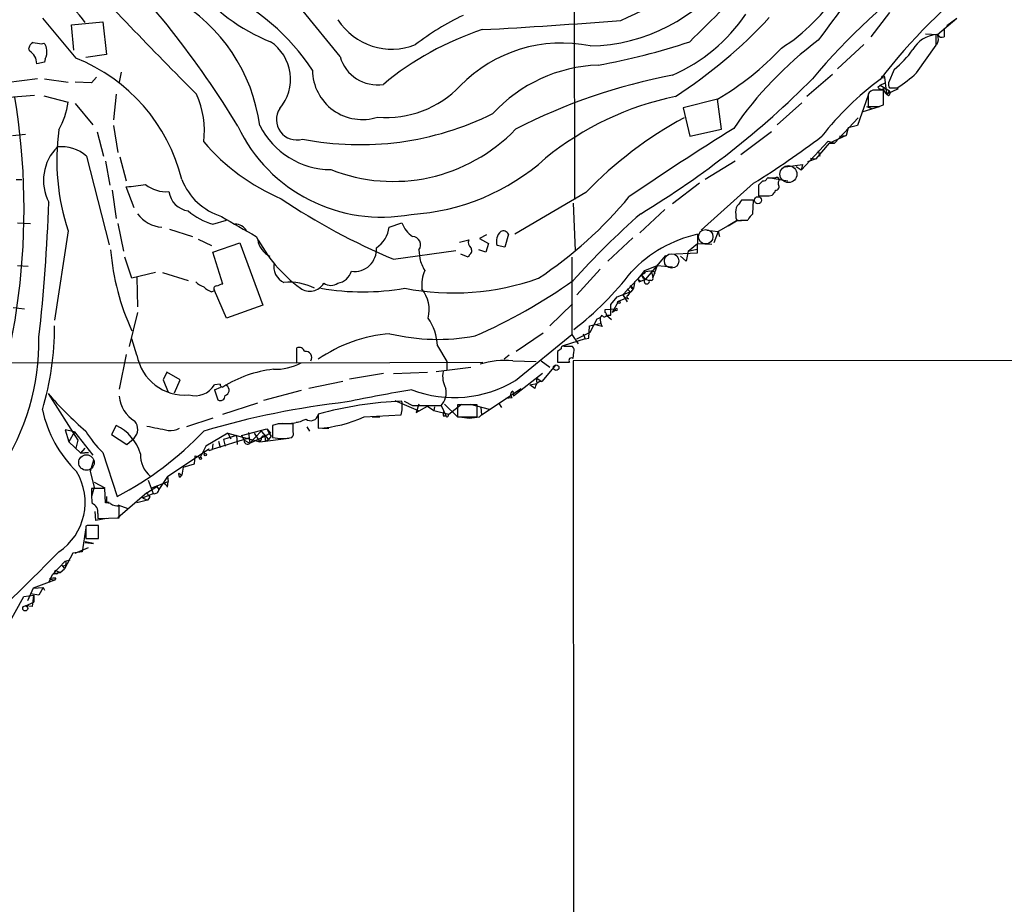
# Model space of a CAD drawing. Extents: x 9 to 1025, y 7 to 819.
# Drawn here: x 607 to 724, y 586 to 691 of the extents above; entities that cross this region are included whole.
import ezdxf

# ---------------------------------------------------------------- set-up
doc = ezdxf.new("R2010")
doc.units = 0
doc.header["$MEASUREMENT"] = 0
doc.layers.add('MAIN', color=5, linetype='CONTINUOUS')

msp = doc.modelspace()

# ---------------------------------------------------------------- linework, layer by layer
at = {"layer": 'MAIN'}
for p, q in [((672.9307, 740.8333), (673.1, 669.9673)), ((645.16, 686.9853), (640.7573, 692.404)), ((609.6847, 691.5573), (613.664, 686.816)), ((613.156, 690.7953), (616.8813, 691.134)), ((616.8813, 691.134), (617.3047, 687.2393)), ((710.6073, 692.2347), (708.406, 689.356)), ((716.3647, 689.61), (718.6507, 691.5573)), ((717.4653, 690.7107), (718.6507, 691.5573)), ((613.41, 687.7473), (613.156, 690.7953)), ((717.1267, 690.372), (717.1267, 689.356)), ((714.9253, 689.6947), (716.3647, 689.61)), ((716.1953, 688.34), (716.1953, 689.61)), ((608.1607, 687.6627), (608.076, 688.0013)), ((609.6, 688.5093), (609.854, 688.594)), ((707.5593, 688.4247), (704.4267, 685.546)), ((713.8247, 685.038), (716.1953, 688.34)), ((610.0233, 686.7313), (609.9387, 686.308)), ((617.3047, 687.2393), (614.8493, 686.9007)), ((609.9387, 686.308), (609.0073, 686.1387)), ((711.2, 685.4613), (710.5227, 683.8527)), ((609.092, 684.3607), (605.3667, 683.8527)), ((609.9387, 684.3607), (612.7327, 683.9373)), ((616.1193, 684.53), (615.5267, 683.8527)), ((619.0827, 685.1227), (618.8287, 683.9373)), ((703.834, 684.8687), (700.786, 682.244)), ((710.0147, 684.53), (710.2687, 682.498)), ((615.5267, 683.8527), (613.5793, 683.9373)), ((709.2527, 683.3447), (709.5067, 683.5987)), ((709.5067, 683.5987), (710.0993, 683.8527)), ((709.5067, 683.5987), (710.6073, 682.9213)), ((709.93, 681.228), (709.93, 683.006)), ((710.2687, 682.498), (711.708, 683.1753)), ((710.6073, 682.9213), (710.2687, 682.498)), ((710.6073, 683.26), (711.5387, 683.26)), ((605.7053, 682.1593), (608.7533, 682.4133)), ((609.854, 682.3287), (612.7327, 681.5667)), ((618.49, 682.498), (618.1513, 679.45)), ((690.118, 681.9053), (686.054, 680.8893)), ((690.626, 678.3493), (690.118, 681.9053)), ((708.0673, 682.4133), (706.7973, 678.7727)), ((708.0673, 682.498), (708.0673, 681.0587)), ((710.5227, 682.3287), (710.2687, 682.498)), ((613.5793, 681.3973), (615.696, 678.8573)), ((686.054, 680.8893), (686.816, 677.5027)), ((700.1933, 681.482), (697.23, 678.8573)), ((707.4747, 680.466), (709.422, 681.0587)), ((707.898, 681.0587), (708.4907, 680.8047)), ((709.3373, 681.0587), (709.93, 681.228)), ((704.088, 676.656), (706.882, 679.704)), ((618.1513, 678.7727), (618.6593, 675.5553)), ((686.816, 677.5027), (690.626, 678.3493)), ((705.6967, 678.5187), (705.4427, 677.5873)), ((706.7973, 678.7727), (705.6967, 678.5187)), ((606.1287, 677.5873), (607.6527, 677.7567)), ((616.204, 678.0107), (616.966, 675.132)), ((696.5527, 678.0107), (692.912, 675.3013)), ((705.4427, 677.5873), (703.4953, 676.656)), ((704.6807, 677.5027), (705.4427, 677.5873)), ((700.1087, 673.4387), (703.326, 676.91)), ((701.8867, 674.7933), (703.4953, 676.656)), ((703.326, 676.91), (704.088, 676.656)), ((703.4953, 676.656), (704.088, 676.656)), ((614.934, 675.132), (617.6433, 664.5487)), ((618.9133, 675.0473), (619.6753, 672.1687)), ((701.8867, 674.7933), (700.8707, 674.4547)), ((701.2093, 674.878), (701.8867, 674.7933)), ((701.2093, 674.878), (701.8867, 674.7933)), ((702.1407, 675.8093), (702.31, 675.132)), ((617.22, 674.5393), (617.728, 671.6607)), ((692.2347, 674.5393), (688.6787, 672.338)), ((698.246, 673.862), (700.278, 674.116)), ((700.1087, 673.4387), (699.516, 673.862)), ((700.278, 674.116), (700.1087, 673.4387)), ((606.552, 672.338), (607.2293, 672.338)), ((696.976, 672.5073), (696.0447, 672.5073)), ((696.214, 672.592), (698.5, 672.1687)), ((620.6067, 668.9513), (619.6753, 671.4913)), ((688.0013, 671.9147), (684.784, 669.4593)), ((694.436, 671.9147), (688.1707, 666.3267)), ((695.5367, 672.1687), (695.0287, 671.6607)), ((695.0287, 671.6607), (695.0287, 670.3907)), ((697.3993, 671.7453), (697.3993, 672.084)), ((617.982, 671.068), (618.49, 667.6813)), ((674.4547, 670.814), (665.988, 665.8187)), ((696.2987, 670.3907), (696.6373, 670.4753)), ((672.9307, 669.544), (673.1847, 663.8713)), ((694.436, 669.8827), (692.9967, 669.8827)), ((694.3513, 668.274), (694.436, 669.8827)), ((683.8527, 668.782), (680.8893, 665.988)), ((692.3193, 668.1893), (692.3193, 667.766)), ((606.7213, 667.1733), (608.2453, 667.0887)), ((618.6593, 667.0887), (619.3367, 663.7867)), ((630.0047, 667.004), (631.6133, 667.512)), ((651.002, 666.6653), (652.526, 667.1733)), ((691.388, 666.8347), (690.2027, 666.1573)), ((692.404, 667.4273), (691.388, 666.8347)), ((691.388, 666.8347), (692.404, 667.4273)), ((692.404, 667.4273), (693.5893, 667.512)), ((692.912, 667.512), (693.7587, 667.512)), ((612.7327, 666.242), (611.124, 655.574)), ((624.84, 666.4113), (627.5493, 665.5647)), ((662.6013, 665.734), (661.7547, 665.3107)), ((661.7547, 665.3107), (662.8553, 664.718)), ((665.226, 665.8187), (664.8027, 664.2947)), ((680.0427, 665.3953), (677.0793, 662.6013)), ((687.7473, 665.8187), (687.7473, 664.718)), ((688.848, 666.3267), (690.2027, 666.1573)), ((690.2027, 666.1573), (689.6947, 664.8027)), ((690.2027, 666.1573), (690.372, 665.5647)), ((628.2267, 665.226), (629.8353, 664.464)), ((630.0047, 663.702), (633.222, 664.8027)), ((633.222, 664.8027), (635.9313, 657.352)), ((659.384, 664.8873), (660.4847, 665.1413)), ((662.8553, 664.718), (662.5167, 663.702)), ((664.8027, 664.2947), (663.8713, 664.464)), ((686.6467, 663.7867), (687.7473, 664.718)), ((687.7473, 664.718), (689.4407, 664.6333)), ((687.7473, 663.6173), (687.7473, 664.718)), ((620.3527, 660.5693), (619.506, 663.1093)), ((631.19, 659.892), (630.0047, 663.702)), ((651.51, 662.8553), (658.9607, 663.8713)), ((654.558, 663.956), (654.6427, 662.94)), ((660.4, 663.1093), (659.5533, 663.448)), ((660.5693, 663.3633), (660.4, 663.1093)), ((662.5167, 663.702), (661.67, 663.956)), ((672.7613, 663.1093), (672.7613, 653.8807)), ((683.9373, 663.2787), (681.5667, 660.4847)), ((684.276, 663.448), (687.7473, 663.6173)), ((686.3927, 662.6013), (685.7153, 663.194)), ((686.6467, 663.7867), (686.3927, 662.6013)), ((686.6467, 663.7867), (687.6627, 664.0407)), ((606.7213, 662.0933), (607.9913, 662.0087)), ((681.482, 661.5007), (682.9213, 662.0933)), ((682.9213, 662.0933), (682.4133, 660.654)), ((682.9213, 662.0933), (684.784, 661.924)), ((623.1467, 661.2467), (620.3527, 660.5693)), ((620.9453, 660.654), (621.03, 657.1827)), ((623.9933, 661.2467), (627.0413, 660.3153)), ((676.148, 661.67), (673.354, 658.622)), ((681.0587, 660.9927), (678.8573, 658.622)), ((680.6353, 660.4847), (681.0587, 660.9927)), ((681.0587, 660.9927), (681.482, 661.5007)), ((681.0587, 660.9927), (681.5667, 660.4847)), ((682.244, 661.5007), (682.4133, 660.654)), ((682.5827, 661.3313), (682.6673, 661.162)), ((679.704, 659.7227), (680.1273, 659.384)), ((680.2967, 660.2307), (680.1273, 659.384)), ((680.6353, 660.4847), (680.974, 660.2307)), ((680.8047, 660.146), (680.974, 660.2307)), ((680.974, 660.2307), (681.5667, 660.4847)), ((681.5667, 660.4847), (681.99, 660.3153)), ((682.244, 660.3153), (681.99, 660.3153)), ((629.8353, 658.9607), (630.174, 659.13)), ((631.6133, 655.828), (630.174, 659.13)), ((677.418, 657.4367), (678.18, 658.368)), ((678.18, 658.368), (679.704, 658.9607)), ((678.8573, 658.622), (679.3653, 657.7753)), ((678.8573, 658.622), (679.196, 658.1987)), ((679.3653, 659.2993), (679.704, 658.9607)), ((679.3653, 659.2993), (679.704, 658.9607)), ((679.8733, 659.384), (680.1273, 659.384)), ((606.2133, 657.098), (607.568, 656.9287)), ((635.9313, 657.352), (631.6133, 655.828)), ((672.846, 657.5213), (670.1367, 654.8967)), ((677.418, 656.1667), (677.418, 657.4367)), ((678.3493, 657.86), (677.5873, 656.5053)), ((678.3493, 657.86), (679.196, 658.1987)), ((679.5347, 658.114), (679.196, 658.1987)), ((621.03, 656.5053), (620.014, 652.4413)), ((676.7407, 656.844), (678.0107, 656.9287)), ((676.7407, 656.5053), (676.7407, 656.844)), ((676.91, 656.1667), (677.418, 656.1667)), ((676.91, 656.1667), (677.5027, 655.6587)), ((678.0107, 656.7593), (677.5873, 656.5053)), ((674.7933, 653.4573), (674.878, 654.8967)), ((674.878, 654.8967), (676.3173, 655.2353)), ((674.9627, 654.1347), (675.8093, 655.7433)), ((676.402, 654.812), (675.7247, 654.9813)), ((666.0727, 648.3773), (672.7613, 653.8807)), ((669.3747, 654.05), (666.1573, 651.8487)), ((672.7613, 653.8807), (673.5233, 652.78)), ((673.354, 653.3727), (674.9627, 654.1347)), ((674.116, 653.9653), (674.37, 653.3727)), ((620.9453, 651.4253), (620.3527, 653.3727)), ((656.7593, 652.526), (657.86, 650.6633)), ((674.37, 653.3727), (671.7453, 652.526)), ((672.846, 652.4413), (671.9147, 652.4413)), ((674.37, 653.3727), (674.7933, 653.4573)), ((619.6753, 651.51), (618.8287, 647.3613)), ((639.9953, 650.494), (639.9953, 652.272)), ((665.3107, 651.4253), (664.718, 650.9173)), ((671.4913, 652.1873), (671.068, 651.8487)), ((671.068, 651.8487), (671.068, 650.5787)), ((672.9307, 651.002), (673.0153, 651.764)), ((494.6227, 650.748), (639.9953, 650.494)), ((639.9953, 650.494), (662.178, 650.5787)), ((657.86, 650.6633), (657.86, 649.6473)), ((665.734, 650.748), (668.528, 650.6633)), ((669.1207, 650.748), (670.1367, 649.986)), ((670.814, 650.24), (669.2053, 648.2927)), ((671.068, 650.5787), (672.5073, 650.5787)), ((770.2973, 650.8327), (672.9307, 650.748)), ((672.9307, 650.748), (673.0153, 433.9167)), ((624.5013, 649.3933), (624.078, 648.462)), ((626.11, 648.462), (624.5013, 649.3933)), ((650.3247, 649.224), (646.2607, 648.5467)), ((651.51, 649.224), (655.574, 649.3933)), ((656.59, 649.478), (660.7387, 649.986)), ((669.29, 649.224), (665.8187, 646.5147)), ((624.078, 648.462), (624.6707, 647.0227)), ((625.4327, 646.938), (626.11, 648.462)), ((630.8513, 647.954), (630.174, 647.8693)), ((645.4987, 648.2927), (641.4347, 647.446)), ((667.766, 647.8693), (668.6127, 648.0387)), ((668.3587, 647.446), (667.766, 647.8693)), ((668.528, 648.716), (668.6127, 648.0387)), ((668.528, 648.716), (669.2053, 648.2927)), ((610.362, 646.8533), (613.918, 641.2653)), ((630.174, 647.2767), (630.936, 647.6153)), ((630.174, 647.2767), (630.5973, 646.0913)), ((640.5033, 647.192), (636.016, 646.0067)), ((662.0087, 644.3133), (666.75, 647.446)), ((665.734, 647.1073), (665.8187, 646.5147)), ((631.19, 644.398), (635.3387, 645.7527)), ((651.6793, 646.0067), (654.4733, 644.8213)), ((652.78, 645.922), (653.796, 645.414)), ((653.796, 645.414), (657.1827, 645.414)), ((654.558, 645.5833), (654.2193, 644.5673)), ((654.2193, 644.5673), (655.574, 645.3293)), ((655.574, 645.3293), (656.336, 644.8213)), ((657.1827, 645.414), (657.7753, 644.2287)), ((657.606, 645.5833), (659.13, 644.0593)), ((658.114, 644.398), (659.638, 645.5833)), ((661.5007, 645.4987), (659.13, 645.4987)), ((659.13, 645.4987), (659.13, 644.0593)), ((660.654, 645.5833), (662.94, 644.9907)), ((661.5007, 644.0593), (661.5007, 645.4987)), ((664.0407, 645.7527), (664.3793, 645.16)), ((665.6493, 646.3453), (664.8873, 646.2607)), ((642.5353, 644.398), (642.5353, 642.7047)), ((648.0387, 644.0593), (652.4413, 644.3133)), ((656.4207, 645.2447), (656.336, 644.8213)), ((656.336, 644.8213), (658.114, 644.398)), ((657.5213, 644.144), (657.7753, 644.2287)), ((658.0293, 644.144), (658.114, 644.398)), ((661.7547, 644.0593), (662.0087, 644.3133)), ((661.924, 645.16), (662.0087, 644.3133)), ((618.49, 643.0433), (617.8973, 641.9427)), ((630.0047, 643.89), (626.872, 642.874)), ((637.794, 643.2127), (637.1167, 643.0433)), ((637.1167, 643.0433), (637.1167, 641.604)), ((639.572, 642.2813), (639.572, 643.2127)), ((640.4187, 643.4667), (639.9107, 643.382)), ((648.97, 644.0593), (649.9013, 644.0593)), ((659.13, 644.0593), (661.5007, 644.0593)), ((613.4947, 642.2813), (612.394, 642.5353)), ((612.394, 642.5353), (612.8173, 641.096)), ((613.4947, 642.2813), (612.8173, 641.096)), ((613.4947, 642.2813), (615.696, 639.4873)), ((617.8973, 641.9427), (619.76, 640.7573)), ((631.7827, 642.112), (629.158, 640.588)), ((632.7987, 641.858), (631.2747, 641.35)), ((631.7827, 642.112), (632.1213, 641.4347)), ((631.7827, 642.112), (635.5927, 641.096)), ((632.7987, 641.858), (632.8833, 640.7573)), ((633.3913, 641.858), (636.4393, 642.62)), ((633.3913, 641.858), (633.73, 641.2653)), ((634.238, 642.1967), (634.4073, 640.9267)), ((635.762, 642.366), (634.4073, 640.9267)), ((634.9153, 642.112), (635.5927, 641.096)), ((635.762, 642.366), (636.6087, 641.35)), ((636.8627, 642.112), (636.1853, 641.7733)), ((636.4393, 642.62), (636.8627, 642.112)), ((641.1807, 642.874), (641.5193, 642.366)), ((643.0433, 642.7047), (643.8053, 642.7047)), ((612.8173, 641.096), (614.2567, 639.7413)), ((613.918, 641.2653), (613.664, 640.334)), ((619.76, 640.7573), (620.6067, 641.5193)), ((634.238, 641.5193), (629.92, 640.1647)), ((630.0047, 640.842), (629.92, 640.1647)), ((630.682, 641.1807), (630.8513, 640.4187)), ((631.2747, 641.35), (631.444, 640.588)), ((633.73, 641.2653), (634.4073, 640.9267)), ((634.4073, 640.9267), (636.1853, 641.7733)), ((635.5927, 641.096), (639.064, 641.5193)), ((635.762, 641.35), (635.5927, 641.096)), ((636.27, 641.1807), (636.6087, 641.35)), ((636.9473, 641.7733), (636.6087, 641.35)), ((614.2567, 639.7413), (614.7647, 640.334)), ((614.2567, 639.7413), (615.188, 639.826)), ((615.188, 639.826), (614.2567, 639.7413)), ((616.8813, 639.826), (618.5747, 634.5767)), ((624.586, 636.9473), (629.4967, 640.2493)), ((629.158, 640.588), (628.4807, 639.2333)), ((628.904, 639.9953), (628.9887, 639.6567)), ((629.666, 640.08), (629.92, 640.1647)), ((615.7807, 638.8947), (615.3573, 637.54)), ((626.4487, 638.048), (627.8033, 638.4713)), ((627.8033, 638.4713), (627.888, 639.4027)), ((627.888, 639.4027), (628.4807, 639.2333)), ((615.3573, 637.54), (615.8653, 635.6773)), ((625.9407, 637.3707), (626.2793, 637.1167)), ((626.11, 636.8627), (626.2793, 637.1167)), ((626.4487, 638.048), (626.2793, 637.1167)), ((615.8653, 636.27), (617.1353, 635.5927)), ((622.3, 636.524), (622.8927, 634.9153)), ((622.7233, 635.5927), (624.6707, 636.3547)), ((624.586, 636.9473), (623.57, 635.4233)), ((624.586, 636.9473), (624.6707, 636.3547)), ((624.586, 635.6773), (624.6707, 636.3547)), ((615.8653, 635.6773), (615.5267, 634.5767)), ((617.1353, 635.508), (615.5267, 635.508)), ((617.22, 633.8147), (617.1353, 635.508)), ((622.1307, 635), (618.6593, 632.0367)), ((621.6227, 634.4073), (622.8927, 634.9153)), ((622.1307, 635), (623.316, 635.762)), ((623.316, 635.762), (623.57, 635.4233)), ((617.8127, 633.73), (617.22, 633.8147)), ((617.3047, 633.8993), (617.6433, 633.8993)), ((622.2153, 634.1533), (620.9453, 633.8147)), ((621.6227, 634.4073), (622.2153, 634.1533)), ((622.4693, 634.492), (622.2153, 634.1533)), ((616.0347, 631.698), (615.95, 632.7987)), ((616.2887, 632.5447), (616.2887, 631.952)), ((618.6593, 633.5607), (619.8447, 633.1373)), ((618.8287, 632.0367), (618.8287, 633.476)), ((617.3047, 631.952), (616.0347, 631.698)), ((616.2887, 631.952), (618.8287, 632.0367)), ((614.8493, 630.8513), (614.426, 627.9727)), ((615.0187, 631.1053), (614.8493, 631.0207)), ((614.8493, 631.0207), (614.8493, 629.5813)), ((616.3733, 629.5813), (616.3733, 631.1053)), ((614.7647, 629.158), (614.7647, 629.0733)), ((615.7807, 628.9887), (614.7647, 629.158)), ((614.7647, 629.0733), (615.7807, 628.9887)), ((614.8493, 629.5813), (616.3733, 629.5813)), ((613.3253, 627.8033), (612.3093, 625.9407)), ((614.426, 627.9727), (613.3253, 627.8033)), ((613.5793, 627.8033), (615.188, 628.4807)), ((612.394, 626.872), (610.87, 625.2633)), ((612.394, 626.872), (612.9867, 627.0413)), ((611.8013, 625.5173), (610.87, 625.2633)), ((611.2933, 625.7713), (611.8013, 625.5173)), ((611.5473, 625.5173), (611.8013, 625.5173)), ((611.8013, 625.5173), (612.3093, 625.9407)), ((612.0553, 626.364), (612.3093, 625.9407)), ((611.124, 624.586), (608.584, 623.6547)), ((610.4467, 624.332), (610.87, 625.2633)), ((610.5313, 624.7553), (611.124, 624.586)), ((611.2933, 624.84), (611.124, 624.586)), ((608.584, 623.6547), (607.9067, 622.1307)), ((608.584, 623.6547), (607.9067, 622.1307)), ((608.584, 623.6547), (609.7693, 623.7393)), ((609.7693, 623.7393), (609.2613, 622.808)), ((609.7693, 623.7393), (609.9387, 623.4007)), ((605.1973, 618.5747), (607.4833, 622.6387)), ((607.4833, 622.6387), (608.6687, 622.808)), ((607.6527, 621.538), (608.6687, 621.9613)), ((609.2613, 622.808), (608.2453, 622.9773)), ((608.6687, 622.808), (608.6687, 621.9613)), ((608.4993, 621.4533), (607.6527, 621.538))]:
    msp.add_line(p, q, dxfattribs=at)
for centre, radius in [((709.8664, 684.5512), 0.1496), ((694.9524, 669.8743), 0.4251), ((678.3705, 657.7119), 0.1496), ((670.9084, 649.9242), 0.3296), ((629.0945, 639.5509), 0.1496), ((628.523, 639.1064), 0.1338), ((607.6331, 621.2385), 0.3002)]:
    msp.add_circle(centre, radius, dxfattribs=at)
at = {"layer": 'MAIN', "color": 5}
for centre, radius in [((698.5813, 672.988), 1.0131), ((688.7209, 665.5224), 0.8616), ((684.6569, 662.6437), 0.8616), ((614.9298, 638.6167), 0.9212)]:
    msp.add_circle(centre, radius, dxfattribs=at)
at = {"layer": 'MAIN'}
for centre, radius, start, end in [((541.2613, 623.6195), 106.9704, 30.984186, 45.842278), ((661.2324, 731.4954), 43.7853, 293.37385, 312.920226), ((1013.985, 1068.1044), 545.557, 222.598751, 224.97614), ((761.5026, 633.966), 78.3859, 125.766555, 139.991184), ((866.589, 570.0975), 202.8917, 140.92343, 144.147012), ((674.5032, 709.5241), 21.2738, 271.237649, 323.287766), ((-1298.8379, 2703.5682), 2828.8266, 314.582498, 314.8116808), ((767.6016, 639.102), 73.5915, 128.254212, 142.131729), ((644.8757, 708.9722), 21.7396, 217.888645, 248.371255), ((620.1091, 671.1659), 25.98, 33.160728, 65.781164), ((685.927, 706.6703), 22.0914, 302.319617, 327.680384), ((609.035, 687.4332), 6.7754, 32.256641, 69.00341), ((615.0053, 675.9123), 20.7852, 7.909999, 59.619152), ((651.3142, 695.493), 7.6103, 212.643036, 291.753736), ((673.448, 663.2346), 31.7418, 115.450983, 127.477454), ((629.937, 1296.959), 607.6078, 273.0336698, 274.594022), ((676.6542, 703.3839), 20.299, 293.609579, 326.110463), ((653.2577, 731.4817), 58.6492, 302.9096, 317.211973), ((673.3632, 655.9769), 36.0335, 108.225723, 129.744291), ((633.8816, 684.2956), 5.371, 319.461072, 56.286559), ((662.4977, 761.0812), 76.2972, 280.112445, 288.586219), ((728.4584, 653.5922), 44.0633, 126.674669, 145.682695), ((716.4825, 686.0744), 3.5472, 94.643992, 150.298393), ((715.0553, 689.1079), 1.4024, 330.844998, 20.979725), ((716.8727, 689.8641), 0.5681, 206.574073, 296.56054), ((608.8864, 687.9227), 0.8142, 111.801409, 174.460259), ((607.2507, 686.16), 1.7567, 359.305283, 58.801882), ((651.442, 942.5937), 257.5066, 260.419417, 260.6486), ((609.2072, 687.8442), 0.9902, 354.384402, 49.217958), ((608.8375, 687.4511), 1.3872, 328.741564, 12.329), ((671.5588, 671.6918), 16.9096, 78.38705, 135.641883), ((673.2115, 710.8489), 33.5196, 300.290002, 317.029667), ((704.3322, 694.0457), 10.9936, 308.660948, 325.582981), ((605.9346, 667.3459), 20.9482, 13.786619, 68.347506), ((649.606, 688.2493), 4.6222, 195.870477, 278.94511), ((647.7966, 685.4319), 5.9389, 180.532556, 288.157019), ((676.5363, 668.0563), 17.9245, 92.053554, 137.299987), ((697.8724, 616.3023), 69.7212, 100.820033, 117.135588), ((626.5702, 758.6587), 105.4949, 301.044316, 315.228543), ((731.2945, 654.9985), 36.4949, 126.655974, 141.928897), ((701.8583, 698.0648), 17.6888, 303.179429, 312.570538), ((650.7248, 691.7572), 12.0169, 264.855645, 316.688322), ((708.8421, 682.1663), 0.8428, 85.105939, 156.823725), ((709.422, 429.0062), 254.0003, 89.885409, 90.114591), ((709.6602, 683.5351), 0.4497, 205.043828, 306.864802), ((710.9033, 683.2387), 0.9754, 183.726937, 229.411448), ((711.4539, 683.6832), 0.9465, 169.683783, 206.559637), ((710.2957, 682.6634), 0.4045, 304.145878, 39.613322), ((526.6184, 668.7711), 80.8801, 335.912968, 9.528111), ((618.3469, 678.1491), 10.6398, 352.852741, 24.1257), ((692.486, 646.7773), 36.223, 101.728654, 129.12514), ((604.6692, 682.4201), 8.1085, 329.171242, 353.958595), ((639.9714, 679.4706), 2.4109, 146.401553, 286.9114), ((708.7023, 998.5583), 317.5002, 269.885408, 270.114592), ((647.5355, 712.0578), 35.5623, 258.873268, 296.428007), ((709.2968, 637.1446), 48.452, 118.552201, 135.980627), ((638.5662, 674.6688), 27.1732, 172.395589, 198.06615), ((650.1083, 686.8408), 18.9805, 205.438141, 280.682685), ((644.11, 683.0576), 9.5344, 206.706144, 269.695324), ((651.4695, 692.3412), 20.2244, 248.506242, 316.224671), ((889.9112, 361.8895), 373.2873, 122.00611, 124.287882), ((640.0478, 759.73), 103.2938, 301.771907, 307.245191), ((615.4651, 672.2368), 5.6557, 135.046563, 207.461237), ((611.9227, 671.6594), 4.5964, 49.069477, 95.743711), ((648.2009, 693.4438), 25.4665, 220.735048, 246.712193), ((652.0337, 694.4863), 26.3452, 273.466585, 311.902394), ((633.3654, 675.2148), 7.6478, 202.096065, 252.146443), ((695.6044, 672.6175), 0.4539, 261.421795, 345.948448), ((697.1877, 672.2957), 0.2993, 314.986465, 135.013536), ((618.8697, 689.156), 17.6831, 272.611169, 280.069), ((624.4553, 674.9423), 4.0547, 232.041981, 274.243076), ((697.0607, 671.4913), 0.4233, 270, 36.875312), ((627.4223, 671.2797), 2.6941, 188.130102, 261.869898), ((681.4357, 734.5127), 77.6552, 236.107834, 247.333516), ((641.0402, 702.3465), 50.1492, 303.585816, 320.289879), ((695.6637, 987.8903), 317.5002, 269.885408, 270.114592), ((695.96, 671.4067), 1.1516, 306.024081, 342.896174), ((402.7122, 676.8493), 207.86, 353.561895, 358.009269), ((693.6745, 668.4855), 1.3872, 148.741564, 192.329), ((862.0926, 542.5441), 211.6803, 143.018223, 143.247406), ((624.115, 670.4144), 3.7548, 214.753252, 266.850388), ((632.4167, 674.981), 8.3337, 229.832719, 253.176294), ((694.2312, 773.7397), 123.2483, 239.144727, 241.366133), ((745.9597, 594.5538), 98.2742, 131.396764, 137.997447), ((692.7003, 667.8366), 0.3875, 190.497939, 303.11188), ((695.5787, 666.708), 1.9897, 128.08865, 156.16616), ((632.7311, 665.5998), 1.4079, 27.138354, 94.146506), ((647.6734, 667.0307), 3.3486, 302.609904, 353.735389), ((655.3997, 668.1365), 3.0308, 198.53, 238.05353), ((651.0294, 673.7155), 17.8319, 207.199474, 233.484638), ((653.7082, 664.5383), 1.0301, 325.580276, 85.110724), ((665.3526, 664.9932), 1.573, 132.263643, 199.65946), ((664.5911, 665.5224), 0.7007, 25.017882, 115.025292), ((691.0882, 650.8046), 15.3813, 102.544929, 136.813013), ((637.9811, 665.5888), 2.68, 189.612047, 243.325954), ((646.8787, 663.9983), 2.6078, 261.976472, 4.656178), ((661.2322, 664.8449), 0.8041, 158.370598, 232.142514), ((660.2497, 663.8675), 0.597, 302.369607, 35.007745), ((645.9816, 666.2087), 28.2588, 184.57228, 204.915008), ((659.9806, 664.2961), 5.5075, 194.254498, 210.501835), ((639.3818, 661.9982), 2.1402, 168.305749, 244.822672), ((644.4512, 662.1036), 2.175, 282.069919, 341.570882), ((659.4031, 659.7329), 4.5272, 157.015449, 185.496007), ((648.773, 685.5736), 39.4324, 307.935975, 322.064025), ((680.6356, 662.1779), 1.2585, 289.645861, 317.721411), ((681.6512, 661.0772), 0.5985, 188.116564, 261.883436), ((682.0747, 659.8934), 1.525, 70.542042, 109.457958), ((682.244, 660.527), 0.2116, 270, 36.875312), ((629.8202, 662.021), 2.6323, 225.423265, 249.631202), ((630.7535, 661.4319), 2.6362, 225.447218, 249.616929), ((630.4068, 659.3417), 0.3147, 70.332702, 222.282263), ((631.3953, 658.3145), 1.5908, 97.414948, 123.698059), ((639.1724, 653.7063), 6.3936, 62.62737, 96.295559), ((641.5305, 661.0247), 1.9819, 235.876957, 328.077354), ((644.0594, 661.2608), 1.5381, 236.600247, 303.396643), ((658.6351, 689.3628), 30.5291, 259.104804, 289.412583), ((635.1621, 713.4988), 65.23, 293.571091, 305.380707), ((764.4336, 701.8633), 94.6305, 206.443636, 206.6729), ((765.3749, 702.6553), 94.6528, 206.4572, 206.686438), ((681.7007, 660.206), 0.3092, 115.678421, 20.696991), ((647.8694, 688.1101), 29.1572, 260.135052, 279.864755), ((651.8061, 656.8016), 3.9737, 345.81758, 38.943765), ((679.5393, 658.335), 0.2211, 113.817796, 268.80759), ((891.4909, 489.6138), 271.1024, 141.228082, 141.457236), ((675.4706, 656.844), 1.1516, 287.103826, 323.975919), ((678.3756, 655.8471), 2.2286, 178.313199, 207.675799), ((676.656, 656.2513), 0.2677, 198.421413, 71.558284), ((678.0954, 656.844), 0.1198, 225, 135), ((576.7163, 654.7546), 34.408, 343.367617, 0.236624), ((650.367, 652.2298), 6.3992, 2.653017, 34.214547), ((581.3224, 653.0757), 27.9428, 326.430269, 0.956177), ((652.4811, 636.5333), 17.4877, 94.573399, 124.661875), ((656.7661, 677.8126), 24.5142, 256.604157, 280.531457), ((671.7453, 652.2437), 0.2603, 49.39393, 192.519254), ((672.4228, 651.9757), 0.6292, 340.338213, 47.731211), ((626.626, 652.4314), 5.7691, 190.043419, 274.971978), ((640.2916, 651.6876), 0.6552, 14.233485, 116.885726), ((641.0363, 651.1105), 0.7463, 330.941668, 98.444971), ((637.3975, 656.4171), 6.688, 268.318917, 297.670441), ((664.91, 640.2005), 10.5796, 85.532967, 106.872707), ((672.719, 650.7903), 0.2993, 45, 224.986465), ((638.7812, 635.6508), 14.1696, 96.40177, 122.394187), ((660.1455, 648.8852), 2.7729, 167.655866, 211.266381), ((627.8843, 649.2457), 2.6716, 253.51049, 328.988796), ((631.1477, 647.9117), 0.2994, 171.878017, 278.121983), ((631.2896, 647.2261), 0.6455, 283.838198, 59.908376), ((658.7481, 660.6745), 14.3133, 249.396635, 300.779361), ((669.2265, 647.4249), 0.8681, 91.399434, 178.607164), ((642.2973, 674.3013), 42.11, 220.678656, 229.321344), ((622.6608, 646.8562), 3.8473, 185.092497, 239.207877), ((630.8936, 646.5571), 0.5521, 237.539156, 4.384376), ((678.376, 493.9157), 155.3317, 99.136512, 102.027914), ((655.4467, 647.0227), 2.3668, 317.179638, 10.302898), ((665.9202, 646.7009), 0.447, 114.615797, 232.69945), ((657.4883, 545.4015), 101.0899, 96.521617, 106.425063), ((654.2487, 601.1194), 44.8357, 92.201989, 105.144339), ((648.5279, 645.3259), 4.0423, 345.492783, 8.480093), ((624.076, 648.0419), 14.729, 192.292737, 225.480269), ((641.6644, 644.4879), 0.8883, 230.215902, 348.663501), ((657.8603, 644.398), 0.4236, 143.157154, 216.842846), ((657.9023, 644.1863), 0.1339, 161.537987, 341.578587), ((615.9979, 638.0082), 5.6181, 17.063214, 63.667099), ((619.5025, 642.583), 1.5332, 316.070257, 39.163465), ((638.683, 198.7131), 444.5005, 89.885408, 90.114592), ((638.8522, 648.2087), 4.9421, 263.608085, 297.001608), ((641.6214, 658.2742), 15.5963, 273.359299, 294.296741), ((702.2986, 940.2783), 299.3115, 261.756652, 261.985851), ((618.8375, 940.321), 299.3541, 278.013484, 278.242669), ((624.5006, 648.0042), 11.1775, 210.293077, 227.026223), ((600.6565, 669.0812), 38.8796, 297.442869, 316.59693), ((750.4025, 1277.7137), 647.586, 258.5754778, 258.8046574), ((624.9224, 644.8476), 2.4101, 264.005304, 297.23381), ((639.0265, 643.5965), 2.7653, 200.678265, 221.246737), ((638.9795, 642.0696), 0.6292, 312.268789, 19.661787), ((634.1177, 641.1941), 0.3942, 169.593747, 317.282394), ((636.0865, 641.4488), 0.3392, 73.066164, 196.933836), ((635.3401, 641.3501), 0.9452, 349.675635, 26.597581), ((638.2597, 647.3179), 5.8271, 258.687946, 281.312054), ((624.7789, 639.5346), 3.4124, 177.949438, 229.306735), ((629.5814, 640.1646), 0.1198, 135, 315), ((607.6755, 633.8659), 7.0981, 303.876108, 31.172654), ((626.2792, 637.2013), 0.3785, 153.414641, 243.448488), ((623.6122, 635.2115), 1.0795, 25.563296, 64.436704), ((624.467, 635.0424), 8.9524, 177.018798, 188.429783), ((749.2999, 719.3959), 152.6259, 213.57026, 213.799443), ((623.0056, 635.4703), 0.5664, 258.501589, 355.239719), ((615.182, 632.6984), 1.1174, 352.093261, 67.405379), ((786.6546, 634.238), 169.3502, 179.885409, 180.114592), ((618.6169, 634.7879), 1.3289, 232.758438, 279.170998), ((615.696, 292.4556), 338.6504, 89.885408, 90.114592), ((417.0111, 819.1044), 272.7794, 311.781758, 315.518236), ((612.2247, 626.618), 0.3053, 236.299523, 56.315138), ((611.3356, 625.5596), 0.2159, 101.299523, 348.700477), ((611.0815, 623.2751), 1.5791, 82.29219, 110.390429), ((586.9538, 624.8354), 21.8093, 351.078809, 354.666073)]:
    msp.add_arc(centre, radius, start, end, dxfattribs=at)

doc.saveas('drawing.dxf')
